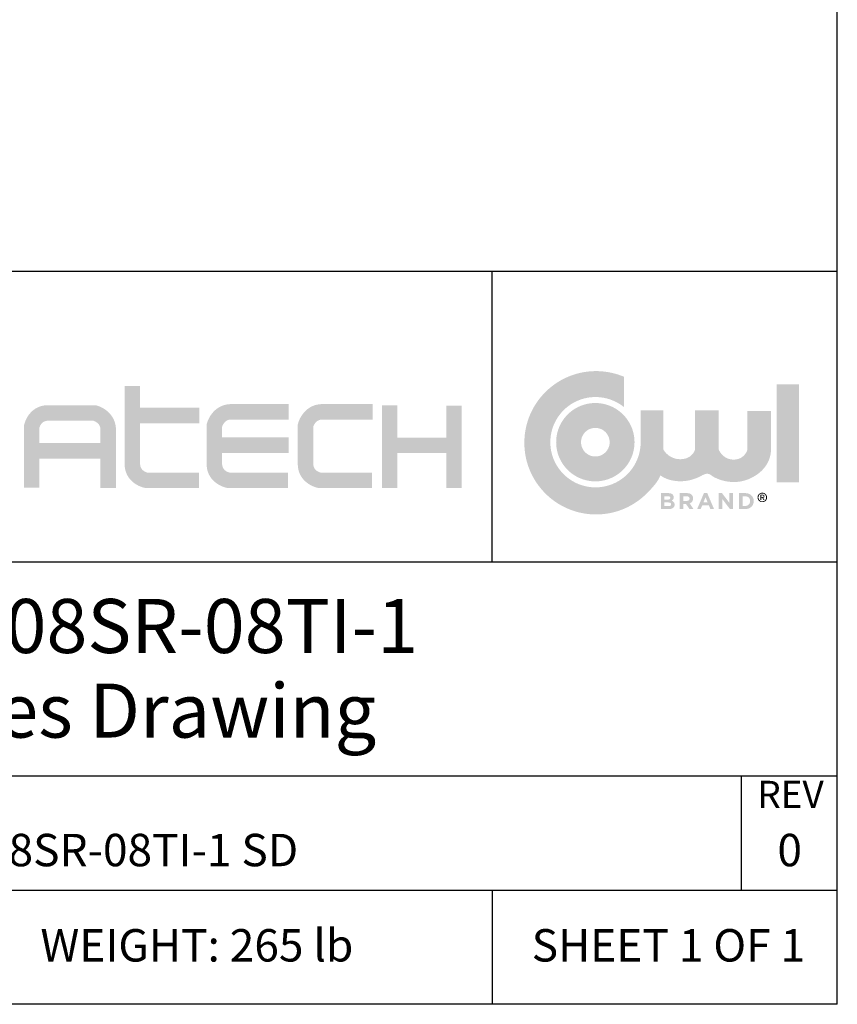
# Model space of a CAD drawing. Units: inches. Extents: x 8 to 168, y 8 to 126.
# Drawn here: x 143 to 168, y 8 to 38 of the extents above; entities that cross this region are included whole.
import ezdxf

# ---------------------------------------------------------------- set-up
doc = ezdxf.new("R2010")
doc.units = ezdxf.units.IN
doc.header["$LTSCALE"] = 16
doc.header["$MEASUREMENT"] = 0
for name, color, linetype in [('FORMAT', 7, 'Continuous'), ('LOGO_BLACK', 7, 'Continuous'), ('LOGO_BLUE', 154, 'Continuous')]:
    doc.layers.add(name, color=color, linetype=linetype)
doc.styles.add('SLDTEXTSTYLE0', font='TXT', dxfattribs={"width": 0.75})
doc.styles.add('SLDTEXTSTYLE2', font='TXT', dxfattribs={"width": 0.6875})

msp = doc.modelspace()

# ---------------------------------------------------------------- hatches: boundary and pattern name
at = {"layer": 'LOGO_BLACK'}
h = msp.add_hatch(color=256, dxfattribs=at)
edge = h.paths.add_edge_path(flags=0)
edge.add_spline(control_points=[(162.9847183, 23.4048644), (162.9847183, 23.3150398), (162.9117187, 23.2701733), (162.800863, 23.2701733)], knot_values=[0, 0, 0, 0, 1, 1, 1, 1], weights=[1, 1, 1, 1], degree=3, periodic=0)
edge.add_line((162.800863, 23.2701733), (162.5671728, 23.2701733))
edge.add_line((162.5671728, 23.2701733), (162.5671728, 23.7613889))
edge.add_line((162.5671728, 23.7613889), (162.7951937, 23.7613889))
edge.add_spline(control_points=[(162.7951937, 23.7613889), (162.8955948, 23.7613889), (162.9573778, 23.7115237), (162.9573778, 23.6343483)], knot_values=[0, 0, 0, 0, 1, 1, 1, 1], weights=[1, 1, 1, 1], degree=3, periodic=0)
edge.add_line((162.9573778, 23.6343483), (162.9573778, 23.6329767))
edge.add_spline(control_points=[(162.9573778, 23.6329767), (162.9573778, 23.5775336), (162.9278732, 23.5466269), (162.8927906, 23.5269977)], knot_values=[0, 0, 0, 0, 1, 1, 1, 1], weights=[1, 1, 1, 1], degree=3, periodic=0)
edge.add_spline(control_points=[(162.8927906, 23.5269977), (162.9496054, 23.5052655), (162.9847183, 23.4722556), (162.9847183, 23.4062664)], knot_values=[0, 0, 0, 0, 1, 1, 1, 1], weights=[1, 1, 1, 1], degree=3, periodic=0)
edge.add_line((162.9847183, 23.4062664), (162.9847183, 23.4048644))
edge = h.paths.add_edge_path(flags=0)
edge.add_line((162.6724508, 23.3648746), (162.800863, 23.3648746))
edge.add_spline(control_points=[(162.800863, 23.3648746), (162.8485947, 23.3648746), (162.8773373, 23.38173), (162.8773373, 23.4182146)], knot_values=[0, 0, 0, 0, 1, 1, 1, 1], weights=[1, 1, 1, 1], degree=3, periodic=0)
edge.add_line((162.8773373, 23.4182146), (162.8773373, 23.4196167))
edge.add_spline(control_points=[(162.8773373, 23.4196167), (162.8773373, 23.4526265), (162.8528009, 23.4729567), (162.7972969, 23.4729567)], knot_values=[0, 0, 0, 0, 1, 1, 1, 1], weights=[1, 1, 1, 1], degree=3, periodic=0)
edge.add_line((162.7972969, 23.4729567), (162.6724508, 23.4729567))
edge.add_line((162.6724508, 23.4729567), (162.6724508, 23.3648746))
edge = h.paths.add_edge_path(flags=0)
edge.add_line((162.6724508, 23.5627812), (162.7720594, 23.5627812))
edge.add_spline(control_points=[(162.7720594, 23.5627812), (162.8197911, 23.5627812), (162.8499967, 23.5782347), (162.8499967, 23.6147192)], knot_values=[0, 0, 0, 0, 1, 1, 1, 1], weights=[1, 1, 1, 1], degree=3, periodic=0)
edge.add_line((162.8499967, 23.6147192), (162.8499967, 23.6161212))
edge.add_spline(control_points=[(162.8499967, 23.6161212), (162.8499967, 23.6484301), (162.8247898, 23.6666571), (162.7790393, 23.6666571)], knot_values=[0, 0, 0, 0, 1, 1, 1, 1], weights=[1, 1, 1, 1], degree=3, periodic=0)
edge.add_line((162.7790393, 23.6666571), (162.6724508, 23.6666571))
edge.add_line((162.6724508, 23.6666571), (162.6724508, 23.5627812))
h = msp.add_hatch(color=256, dxfattribs=at)
edge = h.paths.add_edge_path(flags=0)
edge.add_spline(control_points=[(163.5540147, 23.5978576), (163.5540147, 23.5185792), (163.5111597, 23.4687443), (163.4487367, 23.4455795)], knot_values=[0, 0, 0, 0, 1, 1, 1, 1], weights=[1, 1, 1, 1], degree=3, periodic=0)
edge.add_line((163.4487367, 23.4455795), (163.5687669, 23.2701367))
edge.add_line((163.5687669, 23.2701367), (163.4424578, 23.2701367))
edge.add_line((163.4424578, 23.2701367), (163.33718, 23.4273525))
edge.add_line((163.33718, 23.4273525), (163.2522627, 23.4273525))
edge.add_line((163.2522627, 23.4273525), (163.2522627, 23.2701367))
edge.add_line((163.2522627, 23.2701367), (163.1441806, 23.2701367))
edge.add_line((163.1441806, 23.2701367), (163.1441806, 23.7613524))
edge.add_line((163.1441806, 23.7613524), (163.3687877, 23.7613524))
edge.add_spline(control_points=[(163.3687877, 23.7613524), (163.4845507, 23.7613524), (163.5540147, 23.7003314), (163.5540147, 23.5992292)], knot_values=[0, 0, 0, 0, 1, 1, 1, 1], weights=[1, 1, 1, 1], degree=3, periodic=0)
edge.add_line((163.5540147, 23.5992292), (163.5540147, 23.5978576))
edge = h.paths.add_edge_path(flags=0)
edge.add_line((163.2522627, 23.522755), (163.3617163, 23.522755))
edge.add_spline(control_points=[(163.3617163, 23.522755), (163.4143553, 23.522755), (163.444561, 23.5508575), (163.444561, 23.5922493)], knot_values=[0, 0, 0, 0, 1, 1, 1, 1], weights=[1, 1, 1, 1], degree=3, periodic=0)
edge.add_line((163.444561, 23.5922493), (163.444561, 23.5936514))
edge.add_spline(control_points=[(163.444561, 23.5936514), (163.444561, 23.6400115), (163.4122521, 23.6638469), (163.3596132, 23.6638469)], knot_values=[0, 0, 0, 0, 1, 1, 1, 1], weights=[1, 1, 1, 1], degree=3, periodic=0)
edge.add_line((163.3596132, 23.6638469), (163.2522627, 23.6638469))
edge.add_line((163.2522627, 23.6638469), (163.2522627, 23.522755))
h = msp.add_hatch(color=256, dxfattribs=at)
h.paths.add_polyline_path([(164.2005442, 23.2701488), (164.0874939, 23.2701488), (164.0426273, 23.3803341), (163.8348757, 23.3803341), (163.7899177, 23.2701488), (163.6797325, 23.2701488), (163.8903188, 23.7648698), (163.9899884, 23.7648698)], flags=0)
h.paths.add_polyline_path([(163.8735243, 23.4757365), (164.0040396, 23.4757365), (163.9387514, 23.6350554)], flags=0)
msp.add_hatch(color=256, dxfattribs=at).paths.add_polyline_path([(164.7831511, 23.2701336), (164.6912235, 23.2701336), (164.453327, 23.5824012), (164.453327, 23.2701336), (164.3465861, 23.2701336), (164.3465861, 23.7613493), (164.4462861, 23.7613493), (164.6764711, 23.4588658), (164.6764711, 23.7613493), (164.7831511, 23.7613493)], flags=0)
h = msp.add_hatch(color=256, dxfattribs=at)
edge = h.paths.add_edge_path(flags=0)
edge.add_spline(control_points=[(165.4239961, 23.5157567), (165.4239961, 23.377469), (165.3173161, 23.2701184), (165.1629655, 23.2701184)], knot_values=[0, 0, 0, 0, 1, 1, 1, 1], weights=[1, 1, 1, 1], degree=3, periodic=0)
edge.add_line((165.1629655, 23.2701184), (164.9713681, 23.2701184))
edge.add_line((164.9713681, 23.2701184), (164.9713681, 23.761395))
edge.add_line((164.9713681, 23.761395), (165.1629655, 23.761395))
edge.add_spline(control_points=[(165.1629655, 23.761395), (165.3173161, 23.761395), (165.4239961, 23.6554161), (165.4239961, 23.5171588)], knot_values=[0, 0, 0, 0, 1, 1, 1, 1], weights=[1, 1, 1, 1], degree=3, periodic=0)
edge.add_line((165.4239961, 23.5171588), (165.4239961, 23.5157567))
edge = h.paths.add_edge_path(flags=0)
edge.add_line((165.0794502, 23.3676848), (165.1629655, 23.3676848))
edge.add_spline(control_points=[(165.1629655, 23.3676848), (165.2514184, 23.3676848), (165.3110373, 23.4273342), (165.3110373, 23.5143546)], knot_values=[0, 0, 0, 0, 1, 1, 1, 1], weights=[1, 1, 1, 1], degree=3, periodic=0)
edge.add_line((165.3110373, 23.5143546), (165.3110373, 23.5157567))
edge.add_spline(control_points=[(165.3110373, 23.5157567), (165.3110373, 23.6027771), (165.2514184, 23.663798), (165.1629655, 23.663798)], knot_values=[0, 0, 0, 0, 1, 1, 1, 1], weights=[1, 1, 1, 1], degree=3, periodic=0)
edge.add_line((165.1629655, 23.663798), (165.0794502, 23.663798))
edge.add_line((165.0794502, 23.663798), (165.0794502, 23.3676848))
h = msp.add_hatch(color=256, dxfattribs=at)
edge = h.paths.add_edge_path(flags=0)
edge.add_spline(control_points=[(165.688084, 23.7742179), (165.7671187, 23.7742179), (165.8346014, 23.7129532), (165.8346014, 23.6297123)], knot_values=[0, 0, 0, 0, 1, 1, 1, 1], weights=[1, 1, 1, 1], degree=3, periodic=0)
edge.add_spline(control_points=[(165.8346014, 23.6297123), (165.8346014, 23.5457094), (165.7671187, 23.4843837), (165.688084, 23.4843837)], knot_values=[0, 0, 0, 0, 1, 1, 1, 1], weights=[1, 1, 1, 1], degree=3, periodic=0)
edge.add_spline(control_points=[(165.688084, 23.4843837), (165.6083483, 23.4843837), (165.5408961, 23.5457094), (165.5408961, 23.6297123)], knot_values=[0, 0, 0, 0, 1, 1, 1, 1], weights=[1, 1, 1, 1], degree=3, periodic=0)
edge.add_spline(control_points=[(165.5408961, 23.6297123), (165.5408961, 23.7129532), (165.6083483, 23.7742179), (165.688084, 23.7742179)], knot_values=[0, 0, 0, 0, 1, 1, 1, 1], weights=[1, 1, 1, 1], degree=3, periodic=0)
edge = h.paths.add_edge_path(flags=0)
edge.add_spline(control_points=[(165.688084, 23.5085238), (165.753616, 23.5085238), (165.8054016, 23.5599436), (165.8054016, 23.6297123)], knot_values=[0, 0, 0, 0, 1, 1, 1, 1], weights=[1, 1, 1, 1], degree=3, periodic=0)
edge.add_spline(control_points=[(165.8054016, 23.6297123), (165.8054016, 23.6982923), (165.753616, 23.7500778), (165.688084, 23.7500778)], knot_values=[0, 0, 0, 0, 1, 1, 1, 1], weights=[1, 1, 1, 1], degree=3, periodic=0)
edge.add_spline(control_points=[(165.688084, 23.7500778), (165.62179, 23.7500778), (165.5700045, 23.6982923), (165.5700045, 23.6297123)], knot_values=[0, 0, 0, 0, 1, 1, 1, 1], weights=[1, 1, 1, 1], degree=3, periodic=0)
edge.add_spline(control_points=[(165.5700045, 23.6297123), (165.5700045, 23.5599436), (165.62179, 23.5085238), (165.688084, 23.5085238)], knot_values=[0, 0, 0, 0, 1, 1, 1, 1], weights=[1, 1, 1, 1], degree=3, periodic=0)
h = msp.add_hatch(color=256, dxfattribs=at)
edge = h.paths.add_edge_path(flags=0)
edge.add_spline(control_points=[(165.7547743, 23.6653739), (165.7547743, 23.6353816), (165.7361509, 23.6224276), (165.7115231, 23.6192576)], knot_values=[0, 0, 0, 0, 1, 1, 1, 1], weights=[1, 1, 1, 1], degree=3, periodic=0)
edge.add_line((165.7115231, 23.6192576), (165.7591329, 23.5457094))
edge.add_line((165.7591329, 23.5457094), (165.7306341, 23.5457094))
edge.add_line((165.7306341, 23.5457094), (165.6865295, 23.6182213))
edge.add_line((165.6865295, 23.6182213), (165.6575126, 23.6182213))
edge.add_line((165.6575126, 23.6182213), (165.6575126, 23.5457094))
edge.add_line((165.6575126, 23.5457094), (165.6321837, 23.5457094))
edge.add_line((165.6321837, 23.5457094), (165.6321837, 23.7129532))
edge.add_line((165.6321837, 23.7129532), (165.695704, 23.7129532))
edge.add_spline(control_points=[(165.695704, 23.7129532), (165.7352976, 23.7129532), (165.7547743, 23.6982923), (165.7547743, 23.6653739)], knot_values=[0, 0, 0, 0, 1, 1, 1, 1], weights=[1, 1, 1, 1], degree=3, periodic=0)
edge = h.paths.add_edge_path(flags=0)
edge.add_spline(control_points=[(165.6877792, 23.6395878), (165.7093591, 23.6395878), (165.7283177, 23.6411423), (165.7283177, 23.6668369)], knot_values=[0, 0, 0, 0, 1, 1, 1, 1], weights=[1, 1, 1, 1], degree=3, periodic=0)
edge.add_spline(control_points=[(165.7283177, 23.6668369), (165.7283177, 23.6875633), (165.7096029, 23.6914648), (165.691894, 23.6914648)], knot_values=[0, 0, 0, 0, 1, 1, 1, 1], weights=[1, 1, 1, 1], degree=3, periodic=0)
edge.add_line((165.691894, 23.6914648), (165.6575126, 23.6914648))
edge.add_line((165.6575126, 23.6914648), (165.6575126, 23.6395878))
edge.add_line((165.6575126, 23.6395878), (165.6877792, 23.6395878))
at = {"layer": 'LOGO_BLUE'}
h = msp.add_hatch(color=256, dxfattribs=at)
edge = h.paths.add_edge_path(flags=0)
edge.add_spline(control_points=[(163.6307206, 24.21783), (163.7265193, 24.2418178), (163.8078094, 24.3030825), (163.8890995, 24.3362143)], knot_values=[0, 0, 0, 0, 1, 1, 1, 1], weights=[1, 1, 1, 1], degree=3, periodic=0)
edge.add_spline(control_points=[(163.8890995, 24.3362143), (163.9704507, 24.3692851), (164.0518933, 24.3741009), (164.1483319, 24.284825)], knot_values=[0, 0, 0, 0, 1, 1, 1, 1], weights=[1, 1, 1, 1], degree=3, periodic=0)
edge.add_spline(control_points=[(164.1483319, 24.284825), (164.3351134, 24.1746703), (164.5508814, 24.1123996), (164.7677161, 24.1052369)], knot_values=[0, 0, 0, 0, 1, 1, 1, 1], weights=[1, 1, 1, 1], degree=3, periodic=0)
edge.add_spline(control_points=[(164.7677161, 24.1052369), (164.9844898, 24.0979522), (165.2025742, 24.1460191), (165.3943239, 24.2561738)], knot_values=[0, 0, 0, 0, 1, 1, 1, 1], weights=[1, 1, 1, 1], degree=3, periodic=0)
edge.add_spline(control_points=[(165.3943239, 24.2561738), (165.7680087, 24.452526), (165.9577466, 24.7821062), (165.9559788, 25.1208914)], knot_values=[0, 0, 0, 0, 1, 1, 1, 1], weights=[1, 1, 1, 1], degree=3, periodic=0)
edge.add_spline(control_points=[(165.9559788, 25.1208914), (165.9539367, 25.4807688), (165.9548815, 26.2975108)], knot_values=[0, 0, 0, 1, 1, 1], weights=[1, 1, 1], degree=2, periodic=0)
edge.add_line((165.9548815, 26.2975108), (165.5859516, 26.2975108))
edge.add_line((165.5859516, 26.2975108), (165.2312864, 26.2975108))
edge.add_line((165.2312864, 26.2975108), (165.2312864, 25.7032728))
edge.add_line((165.2312864, 25.7032728), (165.2312864, 25.1090957))
edge.add_spline(control_points=[(165.2312864, 25.1090957), (165.2124193, 25.0317679), (165.1499352, 24.9541354)], knot_values=[0, 0, 0, 1, 1, 1], weights=[1, 1, 1], degree=2, periodic=0)
edge.add_spline(control_points=[(165.1499352, 24.9541354), (165.0876646, 24.8764113), (164.9816247, 24.7981692), (164.8073096, 24.7963709)], knot_values=[0, 0, 0, 0, 1, 1, 1, 1], weights=[1, 1, 1, 1], degree=3, periodic=0)
edge.add_spline(control_points=[(164.8073096, 24.7963709), (164.6328725, 24.7946031), (164.5160122, 24.8751921), (164.4427993, 24.9562384)], knot_values=[0, 0, 0, 0, 1, 1, 1, 1], weights=[1, 1, 1, 1], degree=3, periodic=0)
edge.add_spline(control_points=[(164.4427993, 24.9562384), (164.3696778, 25.0372238), (164.3399293, 25.1186664)], knot_values=[0, 0, 0, 1, 1, 1], weights=[1, 1, 1], degree=2, periodic=0)
edge.add_line((164.3399293, 25.1186664), (164.3399293, 25.7177203))
edge.add_line((164.3399293, 25.7177203), (164.3399293, 26.3166218))
edge.add_line((164.3399293, 26.3166218), (163.9756627, 26.3166218))
edge.add_line((163.9756627, 26.3166218), (163.6114573, 26.3166218))
edge.add_line((163.6114573, 26.3166218), (163.6114573, 25.7080887))
edge.add_line((163.6114573, 25.7080887), (163.6114573, 25.099464))
edge.add_spline(control_points=[(163.6114573, 25.099464), (163.5924377, 25.0276531), (163.5273019, 24.9552936)], knot_values=[0, 0, 0, 1, 1, 1], weights=[1, 1, 1], degree=2, periodic=0)
edge.add_spline(control_points=[(163.5273019, 24.9552936), (163.4621662, 24.8830255), (163.3510666, 24.8102088), (163.1671198, 24.8084105)], knot_values=[0, 0, 0, 0, 1, 1, 1, 1], weights=[1, 1, 1, 1], degree=3, periodic=0)
edge.add_spline(control_points=[(163.1671198, 24.8084105), (162.9832035, 24.8066426), (162.8510727, 24.8805261), (162.7651191, 24.9549888)], knot_values=[0, 0, 0, 0, 1, 1, 1, 1], weights=[1, 1, 1, 1], degree=3, periodic=0)
edge.add_spline(control_points=[(162.7651191, 24.9549888), (162.6846214, 25.0243917), (162.6448755, 25.0935814), (162.6399072, 25.1026644)], knot_values=[0, 0, 0, 0, 1, 1, 1, 1], weights=[1, 1, 1, 1], degree=3, periodic=0)
edge.add_line((162.6399072, 25.1026644), (162.6399072, 25.1053771))
edge.add_line((162.6399072, 25.1053771), (162.6406693, 26.3193345))
edge.add_line((162.6406693, 26.3193345), (162.293624, 26.3193345))
edge.add_line((162.293624, 26.3193345), (161.9371299, 26.3193345))
edge.add_spline(control_points=[(161.9371299, 26.3193345), (161.9374347, 26.0830841), (161.9377395, 25.8414691)], knot_values=[0, 0, 0, 1, 1, 1], weights=[1, 1, 1], degree=2, periodic=0)
edge.add_spline(control_points=[(161.9377395, 25.8414691), (161.9378919, 25.6000066), (161.9381967, 25.3531186), (161.9381967, 25.3321483)], knot_values=[0, 0, 0, 0, 1, 1, 1, 1], weights=[1, 1, 1, 1], degree=3, periodic=0)
edge.add_spline(control_points=[(161.9381967, 25.3321483), (161.9381967, 25.2358924), (161.9285041, 25.1422579), (161.9098808, 25.0514885)], knot_values=[0, 0, 0, 0, 1, 1, 1, 1], weights=[1, 1, 1, 1], degree=3, periodic=0)
edge.add_spline(control_points=[(161.9098808, 25.0514885), (161.8913794, 24.9610543), (161.8640694, 24.8735462), (161.8288954, 24.7903358)], knot_values=[0, 0, 0, 0, 1, 1, 1, 1], weights=[1, 1, 1, 1], degree=3, periodic=0)
edge.add_spline(control_points=[(161.8288954, 24.7903358), (161.7934167, 24.707095), (161.7506228, 24.6279079), (161.7003917, 24.5539025)], knot_values=[0, 0, 0, 0, 1, 1, 1, 1], weights=[1, 1, 1, 1], degree=3, periodic=0)
edge.add_spline(control_points=[(161.7003917, 24.5539025), (161.6504655, 24.4797751), (161.5934984, 24.4108294), (161.5305267, 24.3479491)], knot_values=[0, 0, 0, 0, 1, 1, 1, 1], weights=[1, 1, 1, 1], degree=3, periodic=0)
edge.add_spline(control_points=[(161.5305267, 24.3479491), (161.467555, 24.284825), (161.3985482, 24.2279798), (161.3245428, 24.1779012)], knot_values=[0, 0, 0, 0, 1, 1, 1, 1], weights=[1, 1, 1, 1], degree=3, periodic=0)
edge.add_spline(control_points=[(161.3245428, 24.1779012), (161.2504154, 24.127914), (161.1713809, 24.0846629), (161.088079, 24.049428)], knot_values=[0, 0, 0, 0, 1, 1, 1, 1], weights=[1, 1, 1, 1], degree=3, periodic=0)
edge.add_spline(control_points=[(161.088079, 24.049428), (161.0047771, 24.0143455), (160.917513, 23.9870964), (160.8268045, 23.9684426)], knot_values=[0, 0, 0, 0, 1, 1, 1, 1], weights=[1, 1, 1, 1], degree=3, periodic=0)
edge.add_spline(control_points=[(160.8268045, 23.9684426), (160.7361264, 23.9498803), (160.6424309, 23.9400353), (160.546297, 23.9400353)], knot_values=[0, 0, 0, 0, 1, 1, 1, 1], weights=[1, 1, 1, 1], degree=3, periodic=0)
edge.add_spline(control_points=[(160.546297, 23.9400353), (160.4501936, 23.9400353), (160.3564066, 23.9498803), (160.2658201, 23.9684426)], knot_values=[0, 0, 0, 0, 1, 1, 1, 1], weights=[1, 1, 1, 1], degree=3, periodic=0)
edge.add_spline(control_points=[(160.2658201, 23.9684426), (160.175203, 23.9870964), (160.087695, 24.0143455), (160.0045455, 24.049428)], knot_values=[0, 0, 0, 0, 1, 1, 1, 1], weights=[1, 1, 1, 1], degree=3, periodic=0)
edge.add_spline(control_points=[(160.0045455, 24.049428), (159.9212436, 24.0846629), (159.8419652, 24.127914), (159.7681426, 24.1779012)], knot_values=[0, 0, 0, 0, 1, 1, 1, 1], weights=[1, 1, 1, 1], degree=3, periodic=0)
edge.add_spline(control_points=[(159.7681426, 24.1779012), (159.6940153, 24.2279798), (159.624978, 24.284825), (159.5620063, 24.3479491)], knot_values=[0, 0, 0, 0, 1, 1, 1, 1], weights=[1, 1, 1, 1], degree=3, periodic=0)
edge.add_spline(control_points=[(159.5620063, 24.3479491), (159.4989127, 24.4108294), (159.4420676, 24.4797751), (159.3920804, 24.5539025)], knot_values=[0, 0, 0, 0, 1, 1, 1, 1], weights=[1, 1, 1, 1], degree=3, periodic=0)
edge.add_spline(control_points=[(159.3920804, 24.5539025), (159.3420017, 24.6279079), (159.2989945, 24.707095), (159.2637291, 24.7903358)], knot_values=[0, 0, 0, 0, 1, 1, 1, 1], weights=[1, 1, 1, 1], degree=3, periodic=0)
edge.add_spline(control_points=[(159.2637291, 24.7903358), (159.2284942, 24.8735462), (159.2010012, 24.9610543), (159.1825304, 25.0514885)], knot_values=[0, 0, 0, 0, 1, 1, 1, 1], weights=[1, 1, 1, 1], degree=3, periodic=0)
edge.add_spline(control_points=[(159.1825304, 25.0514885), (159.163968, 25.1422579), (159.1542754, 25.2358924), (159.1542754, 25.3321483)], knot_values=[0, 0, 0, 0, 1, 1, 1, 1], weights=[1, 1, 1, 1], degree=3, periodic=0)
edge.add_spline(control_points=[(159.1542754, 25.3321483), (159.1542754, 25.4281298), (159.163968, 25.5220692), (159.1825304, 25.6125034)], knot_values=[0, 0, 0, 0, 1, 1, 1, 1], weights=[1, 1, 1, 1], degree=3, periodic=0)
edge.add_spline(control_points=[(159.1825304, 25.6125034), (159.2010012, 25.7031813), (159.2284942, 25.790598), (159.2637291, 25.8739303)], knot_values=[0, 0, 0, 0, 1, 1, 1, 1], weights=[1, 1, 1, 1], degree=3, periodic=0)
edge.add_spline(control_points=[(159.2637291, 25.8739303), (159.2989945, 25.9571407), (159.3420017, 26.0362668), (159.3920804, 26.1102418)], knot_values=[0, 0, 0, 0, 1, 1, 1, 1], weights=[1, 1, 1, 1], degree=3, periodic=0)
edge.add_spline(control_points=[(159.3920804, 26.1102418), (159.4420676, 26.1843082), (159.4989127, 26.2534063), (159.5620063, 26.316378)], knot_values=[0, 0, 0, 0, 1, 1, 1, 1], weights=[1, 1, 1, 1], degree=3, periodic=0)
edge.add_spline(control_points=[(159.5620063, 26.316378), (159.624978, 26.3792582), (159.6940153, 26.4362558), (159.7681426, 26.4861821)], knot_values=[0, 0, 0, 0, 1, 1, 1, 1], weights=[1, 1, 1, 1], degree=3, periodic=0)
edge.add_spline(control_points=[(159.7681426, 26.4861821), (159.8419652, 26.5363216), (159.9212436, 26.5794204), (160.0045455, 26.6146553)], knot_values=[0, 0, 0, 0, 1, 1, 1, 1], weights=[1, 1, 1, 1], degree=3, periodic=0)
edge.add_spline(control_points=[(160.0045455, 26.6146553), (160.087695, 26.6499206), (160.175203, 26.6771697), (160.2658201, 26.6957016)], knot_values=[0, 0, 0, 0, 1, 1, 1, 1], weights=[1, 1, 1, 1], degree=3, periodic=0)
edge.add_spline(control_points=[(160.2658201, 26.6957016), (160.3564066, 26.7143553), (160.4501936, 26.7238956), (160.546297, 26.7238956)], knot_values=[0, 0, 0, 0, 1, 1, 1, 1], weights=[1, 1, 1, 1], degree=3, periodic=0)
edge.add_spline(control_points=[(160.546297, 26.7238956), (160.6424309, 26.7238956), (160.7361264, 26.7143553), (160.8268045, 26.6957016)], knot_values=[0, 0, 0, 0, 1, 1, 1, 1], weights=[1, 1, 1, 1], degree=3, periodic=0)
edge.add_spline(control_points=[(160.8268045, 26.6957016), (160.917513, 26.6771697), (161.0047771, 26.6499206), (161.088079, 26.6146553)], knot_values=[0, 0, 0, 0, 1, 1, 1, 1], weights=[1, 1, 1, 1], degree=3, periodic=0)
edge.add_spline(control_points=[(161.088079, 26.6146553), (161.1473931, 26.5895702), (161.2057623, 26.5603094), (161.2615102, 26.5275434)], knot_values=[0, 0, 0, 0, 1, 1, 1, 1], weights=[1, 1, 1, 1], degree=3, periodic=0)
edge.add_spline(control_points=[(161.2615102, 26.5275434), (161.3174105, 26.4948688), (161.3710553, 26.4585367), (161.4206768, 26.418547)], knot_values=[0, 0, 0, 0, 1, 1, 1, 1], weights=[1, 1, 1, 1], degree=3, periodic=0)
edge.add_line((161.4206768, 26.418547), (161.421835, 26.8843118))
edge.add_line((161.421835, 26.8843118), (161.4231456, 27.3500463))
edge.add_spline(control_points=[(161.4231456, 27.3500463), (161.2910148, 27.406038), (161.1521175, 27.4492586), (161.0083433, 27.4787633)], knot_values=[0, 0, 0, 0, 1, 1, 1, 1], weights=[1, 1, 1, 1], degree=3, periodic=0)
edge.add_spline(control_points=[(161.0083433, 27.4787633), (160.8645387, 27.5082679), (160.7155524, 27.5237212), (160.5630915, 27.5237212)], knot_values=[0, 0, 0, 0, 1, 1, 1, 1], weights=[1, 1, 1, 1], degree=3, periodic=0)
edge.add_spline(control_points=[(160.5630915, 27.5237212), (160.4103562, 27.5237212), (160.2617053, 27.5082679), (160.1177482, 27.4787633)], knot_values=[0, 0, 0, 0, 1, 1, 1, 1], weights=[1, 1, 1, 1], degree=3, periodic=0)
edge.add_spline(control_points=[(160.1177482, 27.4787633), (159.9739741, 27.4492586), (159.8353815, 27.406038), (159.7030068, 27.3500463)], knot_values=[0, 0, 0, 0, 1, 1, 1, 1], weights=[1, 1, 1, 1], degree=3, periodic=0)
edge.add_spline(control_points=[(159.7030068, 27.3500463), (159.5707846, 27.294085), (159.4452375, 27.2256573), (159.3277981, 27.1463179)], knot_values=[0, 0, 0, 0, 1, 1, 1, 1], weights=[1, 1, 1, 1], degree=3, periodic=0)
edge.add_spline(control_points=[(159.3277981, 27.1463179), (159.2102367, 27.066887), (159.1006916, 26.9764528), (159.0007781, 26.8764479)], knot_values=[0, 0, 0, 0, 1, 1, 1, 1], weights=[1, 1, 1, 1], degree=3, periodic=0)
edge.add_spline(control_points=[(159.0007781, 26.8764479), (158.9007732, 26.7765346), (158.8104915, 26.6669895), (158.7309082, 26.5495195)], knot_values=[0, 0, 0, 0, 1, 1, 1, 1], weights=[1, 1, 1, 1], degree=3, periodic=0)
edge.add_spline(control_points=[(158.7309082, 26.5495195), (158.6515688, 26.4320495), (158.5831717, 26.3064415), (158.5272713, 26.1743107)], knot_values=[0, 0, 0, 0, 1, 1, 1, 1], weights=[1, 1, 1, 1], degree=3, periodic=0)
edge.add_spline(control_points=[(158.5272713, 26.1743107), (158.471371, 26.041997), (158.4279675, 25.9033435), (158.3984628, 25.7594779)], knot_values=[0, 0, 0, 0, 1, 1, 1, 1], weights=[1, 1, 1, 1], degree=3, periodic=0)
edge.add_spline(control_points=[(158.3984628, 25.7594779), (158.3690192, 25.6157037), (158.3535963, 25.4667785), (158.3535963, 25.314226)], knot_values=[0, 0, 0, 0, 1, 1, 1, 1], weights=[1, 1, 1, 1], degree=3, periodic=0)
edge.add_spline(control_points=[(158.3535963, 25.314226), (158.3535963, 25.1617346), (158.3690192, 25.0128399), (158.3984628, 24.8688828)], knot_values=[0, 0, 0, 0, 1, 1, 1, 1], weights=[1, 1, 1, 1], degree=3, periodic=0)
edge.add_spline(control_points=[(158.3984628, 24.8688828), (158.4279675, 24.7252001), (158.471371, 24.5863637), (158.5272713, 24.4541414)], knot_values=[0, 0, 0, 0, 1, 1, 1, 1], weights=[1, 1, 1, 1], degree=3, periodic=0)
edge.add_spline(control_points=[(158.5272713, 24.4541414), (158.5831717, 24.322163), (158.6515688, 24.1964635), (158.7309082, 24.0789326)], knot_values=[0, 0, 0, 0, 1, 1, 1, 1], weights=[1, 1, 1, 1], degree=3, periodic=0)
edge.add_spline(control_points=[(158.7309082, 24.0789326), (158.8104915, 23.9614627), (158.9007732, 23.8519176), (159.0007781, 23.7520041)], knot_values=[0, 0, 0, 0, 1, 1, 1, 1], weights=[1, 1, 1, 1], degree=3, periodic=0)
edge.add_spline(control_points=[(159.0007781, 23.7520041), (159.1006916, 23.6519993), (159.2102367, 23.5615347), (159.3277981, 23.4821343)], knot_values=[0, 0, 0, 0, 1, 1, 1, 1], weights=[1, 1, 1, 1], degree=3, periodic=0)
edge.add_spline(control_points=[(159.3277981, 23.4821343), (159.4452375, 23.4027643), (159.5707846, 23.3343672), (159.7030068, 23.2784059)], knot_values=[0, 0, 0, 0, 1, 1, 1, 1], weights=[1, 1, 1, 1], degree=3, periodic=0)
edge.add_spline(control_points=[(159.7030068, 23.2784059), (159.8353815, 23.2225665), (159.9739741, 23.1791021), (160.1177482, 23.1496888)], knot_values=[0, 0, 0, 0, 1, 1, 1, 1], weights=[1, 1, 1, 1], degree=3, periodic=0)
edge.add_spline(control_points=[(160.1177482, 23.1496888), (160.2617053, 23.1201842), (160.4103562, 23.1047919), (160.5630915, 23.1047919)], knot_values=[0, 0, 0, 0, 1, 1, 1, 1], weights=[1, 1, 1, 1], degree=3, periodic=0)
edge.add_spline(control_points=[(160.5630915, 23.1047919), (160.7155524, 23.1047919), (160.8645387, 23.1201842), (161.0083433, 23.1496888)], knot_values=[0, 0, 0, 0, 1, 1, 1, 1], weights=[1, 1, 1, 1], degree=3, periodic=0)
edge.add_spline(control_points=[(161.0083433, 23.1496888), (161.1521175, 23.1791021), (161.2910148, 23.2225665), (161.4231456, 23.2784059)], knot_values=[0, 0, 0, 0, 1, 1, 1, 1], weights=[1, 1, 1, 1], degree=3, periodic=0)
edge.add_spline(control_points=[(161.4231456, 23.2784059), (161.5552155, 23.3343672), (161.680915, 23.4027643), (161.7984459, 23.4821343)], knot_values=[0, 0, 0, 0, 1, 1, 1, 1], weights=[1, 1, 1, 1], degree=3, periodic=0)
edge.add_spline(control_points=[(161.7984459, 23.4821343), (161.9159159, 23.5615347), (162.0253085, 23.6519993), (162.1254658, 23.7520041)], knot_values=[0, 0, 0, 0, 1, 1, 1, 1], weights=[1, 1, 1, 1], degree=3, periodic=0)
edge.add_spline(control_points=[(162.1254658, 23.7520041), (162.2253792, 23.8519176), (162.3273349, 23.9575917), (162.4125874, 24.0733243)], knot_values=[0, 0, 0, 0, 1, 1, 1, 1], weights=[1, 1, 1, 1], degree=3, periodic=0)
edge.add_spline(control_points=[(162.4125874, 24.0733243), (162.4668418, 24.1467811), (162.5128666, 24.2249623), (162.5485282, 24.3074107)], knot_values=[0, 0, 0, 0, 1, 1, 1, 1], weights=[1, 1, 1, 1], degree=3, periodic=0)
edge.add_spline(control_points=[(162.5485282, 24.3074107), (162.6880352, 24.2055465), (162.8679891, 24.1485795), (163.0532465, 24.1328213)], knot_values=[0, 0, 0, 0, 1, 1, 1, 1], weights=[1, 1, 1, 1], degree=3, periodic=0)
edge.add_spline(control_points=[(163.0532465, 24.1328213), (163.2550851, 24.1152648), (163.4629282, 24.1460191), (163.6307206, 24.21783)], knot_values=[0, 0, 0, 0, 1, 1, 1, 1], weights=[1, 1, 1, 1], degree=3, periodic=0)
h = msp.add_hatch(color=256, dxfattribs=at)
edge = h.paths.add_edge_path(flags=0)
edge.add_spline(control_points=[(146.5091564, 26.3943846), (146.5091564, 26.7712695), (146.5091564, 27.0605432)], knot_values=[0, 0, 0, 1, 1, 1], weights=[1, 1, 1], degree=2, periodic=0)
edge.add_line((146.5091564, 27.0605432), (146.032855, 27.0605432))
edge.add_line((146.032855, 27.0605432), (146.032855, 24.6934752))
edge.add_spline(control_points=[(146.032855, 24.6934752), (146.0140253, 24.1809779), (146.437155, 23.9638032), (146.6636958, 23.9216561)], knot_values=[0, 0, 0, 0, 1, 1, 1, 1], weights=[1, 1, 1, 1], degree=3, periodic=0)
edge.add_line((146.6636958, 23.9216561), (146.6854523, 23.9175585))
edge.add_line((146.6854523, 23.9175585), (148.3208971, 23.9175585))
edge.add_line((148.3208971, 23.9175585), (148.3208971, 24.3945428))
edge.add_spline(control_points=[(148.3208971, 24.3945428), (146.7988202, 24.3945428), (146.738624, 24.3945428)], knot_values=[0, 0, 0, 1, 1, 1], weights=[1, 1, 1], degree=2, periodic=0)
edge.add_spline(control_points=[(146.738624, 24.3945428), (146.6713058, 24.4114212), (146.5091564, 24.4711296), (146.5091564, 24.6712308)], knot_values=[0, 0, 0, 0, 1, 1, 1, 1], weights=[1, 1, 1, 1], degree=3, periodic=0)
edge.add_spline(control_points=[(146.5091564, 24.6712308), (146.5091564, 24.6734748), (146.5091564, 25.3045108), (146.5091564, 25.9173026)], knot_values=[0, 0, 0, 0, 1, 1, 1, 1], weights=[1, 1, 1, 1], degree=3, periodic=0)
edge.add_line((146.5091564, 25.9173026), (148.3372876, 25.9173026))
edge.add_line((148.3372876, 25.9173026), (148.3372876, 26.3943846))
edge.add_line((148.3372876, 26.3943846), (146.5091564, 26.3943846))
for points in [[(166.132077, 27.1122474), (166.132077, 24.0932034), (166.8222662, 24.0932034), (166.8222662, 27.1122474)], [(156.4219243, 26.4605321), (155.9447448, 26.4605321), (155.9447448, 25.4732944), (154.4383755, 25.4732944), (154.4383755, 26.469703), (153.961879, 26.469703), (153.961879, 23.917656), (154.4383755, 23.917656), (154.4383755, 24.9966027), (155.9447448, 24.9966027), (155.9447448, 23.917656), (156.4219243, 23.917656)]]:
    msp.add_hatch(color=256, dxfattribs=at).paths.add_polyline_path(points, flags=0)
h = msp.add_hatch(color=256, dxfattribs=at)
edge = h.paths.add_edge_path(flags=0)
edge.add_spline(control_points=[(145.7640696, 25.7464702), (145.7444594, 26.2029664), (145.3627939, 26.4149703), (145.1630829, 26.4647273)], knot_values=[0, 0, 0, 0, 1, 1, 1, 1], weights=[1, 1, 1, 1], degree=3, periodic=0)
edge.add_line((145.1630829, 26.4647273), (145.1345945, 26.4716543))
edge.add_line((145.1345945, 26.4716543), (143.7017877, 26.4716543))
edge.add_spline(control_points=[(143.7017877, 26.4716543), (143.1886075, 26.4905815), (142.9719206, 26.0669639), (142.9296759, 25.8401304)], knot_values=[0, 0, 0, 0, 1, 1, 1, 1], weights=[1, 1, 1, 1], degree=3, periodic=0)
edge.add_line((142.9296759, 25.8401304), (142.9252855, 25.8185691))
edge.add_line((142.9252855, 25.8185691), (142.9252855, 23.9342417))
edge.add_line((142.9252855, 23.9342417), (143.4023675, 23.9342417))
edge.add_spline(control_points=[(143.4023675, 23.9342417), (143.4023675, 24.377762), (143.4023675, 24.8285021)], knot_values=[0, 0, 0, 1, 1, 1], weights=[1, 1, 1], degree=2, periodic=0)
edge.add_line((143.4023675, 24.8285021), (145.2871826, 24.8285021))
edge.add_line((145.2871826, 24.8285021), (145.2871826, 23.917656))
edge.add_line((145.2871826, 23.917656), (145.7640696, 23.917656))
edge.add_line((145.7640696, 23.917656), (145.7640696, 25.7464702))
edge = h.paths.add_edge_path(flags=0)
edge.add_spline(control_points=[(143.6927143, 25.994865), (144.9942992, 25.994865), (145.067081, 25.994865)], knot_values=[0, 0, 0, 1, 1, 1], weights=[1, 1, 1], degree=2, periodic=0)
edge.add_spline(control_points=[(145.067081, 25.994865), (145.1220089, 25.9764256), (145.2794752, 25.9103756), (145.2871826, 25.7364212)], knot_values=[0, 0, 0, 0, 1, 1, 1, 1], weights=[1, 1, 1, 1], degree=3, periodic=0)
edge.add_line((145.2871826, 25.7364212), (145.2871826, 25.3053889))
edge.add_line((145.2871826, 25.3053889), (143.4023675, 25.3053889))
edge.add_spline(control_points=[(143.4023675, 25.3053889), (143.4023675, 25.5562228), (143.4023675, 25.7459823), (143.4023675, 25.7652998)], knot_values=[0, 0, 0, 0, 1, 1, 1, 1], weights=[1, 1, 1, 1], degree=3, periodic=0)
edge.add_spline(control_points=[(143.4023675, 25.7652998), (143.4197337, 25.8346669), (143.4818811, 26.0027675), (143.6927143, 25.994865)], knot_values=[0, 0, 0, 0, 1, 1, 1, 1], weights=[1, 1, 1, 1], degree=3, periodic=0)
h = msp.add_hatch(color=256, dxfattribs=at)
edge = h.paths.add_edge_path(flags=0)
edge.add_spline(control_points=[(149.2864758, 26.5060939), (148.8296869, 26.4864838), (148.6179757, 26.1050134), (148.5677308, 25.9058877)], knot_values=[0, 0, 0, 0, 1, 1, 1, 1], weights=[1, 1, 1, 1], degree=3, periodic=0)
edge.add_line((148.5677308, 25.9058877), (148.5607063, 25.8775946))
edge.add_line((148.5607063, 25.8775946), (148.5607063, 24.6934752))
edge.add_spline(control_points=[(148.5607063, 24.6934752), (148.5423646, 24.1807828), (148.9661772, 23.9639007), (149.1929131, 23.9216561)], knot_values=[0, 0, 0, 0, 1, 1, 1, 1], weights=[1, 1, 1, 1], degree=3, periodic=0)
edge.add_line((149.1929131, 23.9216561), (149.2144745, 23.917656))
edge.add_line((149.2144745, 23.917656), (151.0697282, 23.917656))
edge.add_line((151.0697282, 23.917656), (151.0697282, 24.3945428))
edge.add_spline(control_points=[(151.0697282, 24.3945428), (149.3284278, 24.3945428), (149.2675487, 24.3945428)], knot_values=[0, 0, 0, 1, 1, 1], weights=[1, 1, 1], degree=2, periodic=0)
edge.add_spline(control_points=[(149.2675487, 24.3945428), (149.1993523, 24.4114212), (149.0373981, 24.4711296), (149.0373981, 24.6717187)], knot_values=[0, 0, 0, 0, 1, 1, 1, 1], weights=[1, 1, 1, 1], degree=3, periodic=0)
edge.add_spline(control_points=[(149.0373981, 24.6717187), (149.0373981, 24.6732797), (149.0373981, 24.8176726), (149.0373981, 25.0026516)], knot_values=[0, 0, 0, 0, 1, 1, 1, 1], weights=[1, 1, 1, 1], degree=3, periodic=0)
edge.add_line((149.0373981, 25.0026516), (151.0863139, 25.0026516))
edge.add_line((151.0863139, 25.0026516), (151.0863139, 25.4799287))
edge.add_line((151.0863139, 25.4799287), (149.0373981, 25.4799287))
edge.add_spline(control_points=[(149.0373981, 25.4799287), (149.0373981, 25.6490049), (149.0373981, 25.785105), (149.0373981, 25.8093006)], knot_values=[0, 0, 0, 0, 1, 1, 1, 1], weights=[1, 1, 1, 1], degree=3, periodic=0)
edge.add_spline(control_points=[(149.0373981, 25.8093006), (149.0560325, 25.8641309), (149.1220826, 26.0218899), (149.2968174, 26.0293046)], knot_values=[0, 0, 0, 0, 1, 1, 1, 1], weights=[1, 1, 1, 1], degree=3, periodic=0)
edge.add_line((149.2968174, 26.0293046), (151.0863139, 26.0292071))
edge.add_line((151.0863139, 26.0292071), (151.0863139, 26.5060939))
edge.add_line((151.0863139, 26.5060939), (149.2864758, 26.5060939))
h = msp.add_hatch(color=256, dxfattribs=at)
edge = h.paths.add_edge_path(flags=0)
edge.add_spline(control_points=[(152.095991, 26.5060939), (151.6390069, 26.4864838), (151.4276859, 26.1047207), (151.3780265, 25.9058877)], knot_values=[0, 0, 0, 0, 1, 1, 1, 1], weights=[1, 1, 1, 1], degree=3, periodic=0)
edge.add_line((151.3780265, 25.9058877), (151.3707093, 25.8772042))
edge.add_line((151.3707093, 25.8772042), (151.3707093, 24.6934752))
edge.add_spline(control_points=[(151.3707093, 24.6934752), (151.3517821, 24.1810755), (151.7756924, 23.9639007), (152.0032087, 23.9216561)], knot_values=[0, 0, 0, 0, 1, 1, 1, 1], weights=[1, 1, 1, 1], degree=3, periodic=0)
edge.add_line((152.0032087, 23.9216561), (152.0240872, 23.917656))
edge.add_line((152.0240872, 23.917656), (153.658849, 23.917656))
edge.add_line((153.658849, 23.917656), (153.658849, 24.3945428))
edge.add_spline(control_points=[(153.658849, 24.3945428), (152.1382356, 24.3945428), (152.0772589, 24.3945428)], knot_values=[0, 0, 0, 1, 1, 1], weights=[1, 1, 1], degree=2, periodic=0)
edge.add_spline(control_points=[(152.0772589, 24.3945428), (152.0097455, 24.4114212), (151.8472058, 24.4711296), (151.8472058, 24.6712308)], knot_values=[0, 0, 0, 0, 1, 1, 1, 1], weights=[1, 1, 1, 1], degree=3, periodic=0)
edge.add_spline(control_points=[(151.8472058, 24.6712308), (151.8472058, 24.6757187), (151.8478888, 25.7372017), (151.8478888, 25.8093006)], knot_values=[0, 0, 0, 0, 1, 1, 1, 1], weights=[1, 1, 1, 1], degree=3, periodic=0)
edge.add_spline(control_points=[(151.8478888, 25.8093006), (151.8657428, 25.8641309), (151.9326709, 26.0218899), (152.1064301, 26.0293046)], knot_values=[0, 0, 0, 0, 1, 1, 1, 1], weights=[1, 1, 1, 1], degree=3, periodic=0)
edge.add_line((152.1064301, 26.0293046), (153.6752396, 26.0292071))
edge.add_line((153.6752396, 26.0292071), (153.6752396, 26.5060939))
edge.add_line((153.6752396, 26.5060939), (152.095991, 26.5060939))
h = msp.add_hatch(color=256, dxfattribs=at)
edge = h.paths.add_edge_path(flags=0)
edge.add_spline(control_points=[(160.5414598, 26.5400921), (161.2073564, 26.5400921), (161.7491994, 25.9982491), (161.7491994, 25.332444)], knot_values=[0, 0, 0, 0, 1, 1, 1, 1], weights=[1, 1, 1, 1], degree=3, periodic=0)
edge.add_spline(control_points=[(161.7491994, 25.332444), (161.7491994, 24.666517), (161.2073564, 24.1248569), (160.5414598, 24.1248569)], knot_values=[0, 0, 0, 0, 1, 1, 1, 1], weights=[1, 1, 1, 1], degree=3, periodic=0)
edge.add_spline(control_points=[(160.5414598, 24.1248569), (159.8756243, 24.1248569), (159.3339642, 24.666517), (159.3339642, 25.332444)], knot_values=[0, 0, 0, 0, 1, 1, 1, 1], weights=[1, 1, 1, 1], degree=3, periodic=0)
edge.add_spline(control_points=[(159.3339642, 25.332444), (159.3339642, 25.9982491), (159.8756243, 26.5400921), (160.5414598, 26.5400921)], knot_values=[0, 0, 0, 0, 1, 1, 1, 1], weights=[1, 1, 1, 1], degree=3, periodic=0)
edge = h.paths.add_edge_path(flags=0)
edge.add_spline(control_points=[(160.5414598, 24.8915203), (160.7845378, 24.8915203), (160.9823531, 25.0891831), (160.9823531, 25.332444)], knot_values=[0, 0, 0, 0, 1, 1, 1, 1], weights=[1, 1, 1, 1], degree=3, periodic=0)
edge.add_spline(control_points=[(160.9823531, 25.332444), (160.9823531, 25.5755219), (160.7845378, 25.7733372), (160.5414598, 25.7733372)], knot_values=[0, 0, 0, 0, 1, 1, 1, 1], weights=[1, 1, 1, 1], degree=3, periodic=0)
edge.add_spline(control_points=[(160.5414598, 25.7733372), (160.2983818, 25.7733372), (160.1006276, 25.5755219), (160.1006276, 25.332444)], knot_values=[0, 0, 0, 0, 1, 1, 1, 1], weights=[1, 1, 1, 1], degree=3, periodic=0)
edge.add_spline(control_points=[(160.1006276, 25.332444), (160.1006276, 25.0891831), (160.2983818, 24.8915203), (160.5414598, 24.8915203)], knot_values=[0, 0, 0, 0, 1, 1, 1, 1], weights=[1, 1, 1, 1], degree=3, periodic=0)

# ---------------------------------------------------------------- linework, layer by layer
at = {"layer": 'FORMAT'}
for p, q in [((167.9999538, 8.000025), (167.9999538, 126.000025)), ((167.9999538, 30.5977663), (124.7999538, 30.5977663)), ((157.3630491, 21.6403788), (157.3630491, 30.5977663)), ((124.7999538, 21.6403788), (167.9999538, 21.6403788)), ((124.7999538, 15.040025), (167.9999538, 15.040025)), ((165.0407508, 15.040025), (165.0407508, 11.520025)), ((124.7999538, 11.520025), (167.9999538, 11.520025)), ((157.3630491, 11.520025), (157.3630491, 8.000025)), ((167.9999538, 8.000025), (7.9999538, 8.000025))]:
    msp.add_line(p, q, dxfattribs=at)

# ---------------------------------------------------------------- texts
for s, insert, char_height, attachment_point, style in [('TSH08SR-08TI-1', (146.5310691, 20.4985175), 1.666666667, 2, 'SLDTEXTSTYLE0'), ('Sales Drawing', (146.3078822, 17.8903993), 1.666666667, 2, 'SLDTEXTSTYLE0'), ('REV', (165.5354789, 14.8914362), 0.83333333, 1, 'SLDTEXTSTYLE0'), ('TSH08SR-08TI-1 SD', (145.2287607, 13.2564078), 1, 2, 'SLDTEXTSTYLE0'), ('0', (166.5326433, 13.2564078), 1, 2, 'SLDTEXTSTYLE0'), ('WEIGHT: 265 lb', (148.2590029, 10.3188036), 1, 2, 'SLDTEXTSTYLE0'), ('SHEET 1 OF 1', (162.7929382, 10.3188036), 1, 2, 'SLDTEXTSTYLE2')]:
    msp.add_mtext(s, dxfattribs=dict(at, insert=insert, char_height=char_height, attachment_point=attachment_point, style=style))

doc.saveas('drawing.dxf')
